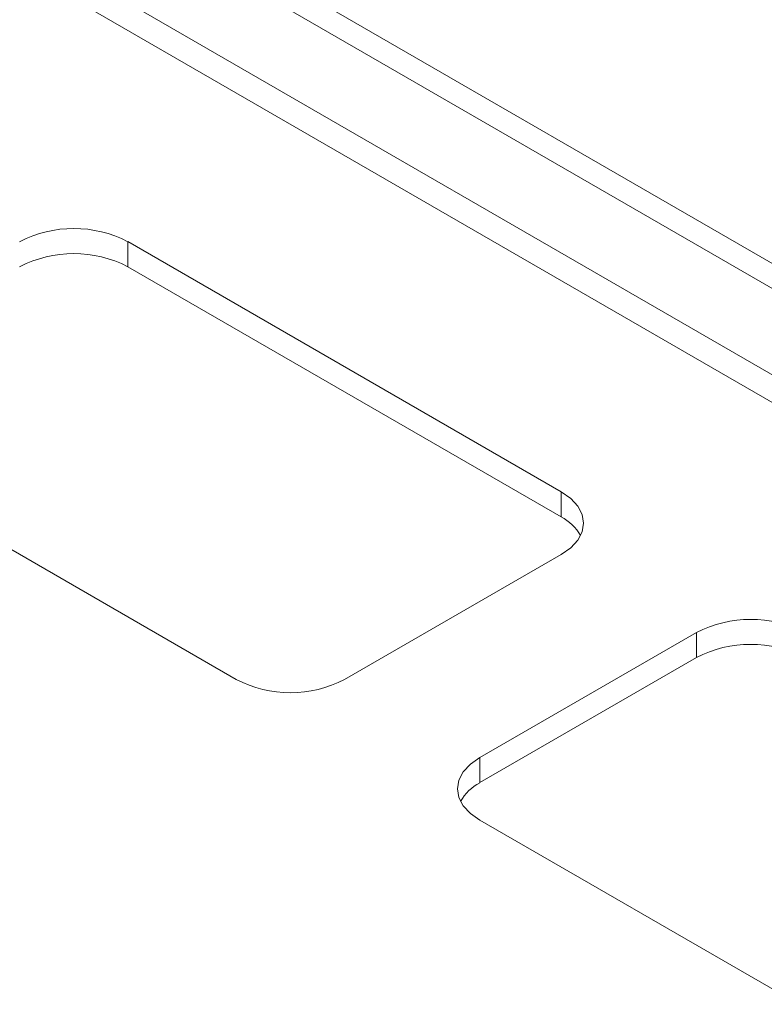
# Model space of a CAD drawing. Units: millimetres. Extents: x 56 to 3428, y 62 to 1952.
# Drawn here: x 3095 to 3192, y 1689 to 1818 of the extents above; entities that cross this region are included whole.
import ezdxf

# ---------------------------------------------------------------- set-up
doc = ezdxf.new("R2010")
doc.units = ezdxf.units.MM

msp = doc.modelspace()

# ---------------------------------------------------------------- linework, layer by layer
at = {"color": 7, "linetype": 'Continuous', "lineweight": 15}
for p, q in [((3426.24, 1651.51), (3008.3, 1892.78)), ((3423.41, 1649.88), (3008.68, 1889.3)), ((3165.81, 1756.13), (3109.24, 1788.79)), ((3109.24, 1785.52), (3109.24, 1788.79)), ((3109.24, 1785.52), (3165.81, 1752.86)), ((3066.82, 1764.29), (3123.39, 1731.64)), ((3165.81, 1752.86), (3165.81, 1756.13)), ((3137.53, 1731.64), (3165.81, 1747.96)), ((3183.49, 1737.76), (3155.21, 1721.43)), ((3183.49, 1734.49), (3183.49, 1737.76)), ((3155.21, 1718.17), (3183.49, 1734.49)), ((3155.21, 1718.17), (3155.21, 1721.43)), ((3155.21, 1713.27), (3211.78, 1680.61))]:
    msp.add_line(p, q, dxfattribs=at)
at = {"color": 8, "linetype": 'Continuous', "lineweight": 15}
for p, q in [((3415.56, 1643.14), (3007.71, 1878.59)), ((3006.5, 1875.69), (3412.45, 1641.34))]:
    msp.add_line(p, q, dxfattribs=at)
at = {"color": 7, "linetype": 'Continuous', "lineweight": 15, "flags": 128}
for points in [[(3165.81, 1747.96), (3167.06, 1748.84), (3167.98, 1749.84), (3168.55, 1750.92), (3168.74, 1752.05), (3168.55, 1753.17), (3167.98, 1754.26), (3167.06, 1755.25), (3165.81, 1756.13)], [(3155.21, 1721.43), (3153.96, 1720.56), (3153.04, 1719.56), (3152.47, 1718.48), (3152.28, 1717.35), (3152.47, 1716.22), (3153.04, 1715.14), (3153.96, 1714.14), (3155.21, 1713.27)]]:
    msp.add_lwpolyline(points, dxfattribs=at)
at = {"color": 7, "linetype": 'Continuous', "lineweight": 15}
for centre, radius, start, end in [((3102.17, 1775.14), 15.37, 62.6097, 117.3903), ((3102.17, 1771.87), 15.37, 62.6097, 117.3903), ((3163, 1747.44), 6.11, 29.1117, 62.5369), ((3190.56, 1724.11), 15.37, 62.6097, 117.3903), ((3190.56, 1720.85), 15.37, 62.6097, 117.3903), ((3130.46, 1745.28), 15.37, 242.6097, 297.3903), ((3158.02, 1712.74), 6.11, 117.4631, 150.8883)]:
    msp.add_arc(centre, radius, start, end, dxfattribs=at)

doc.saveas('drawing.dxf')
